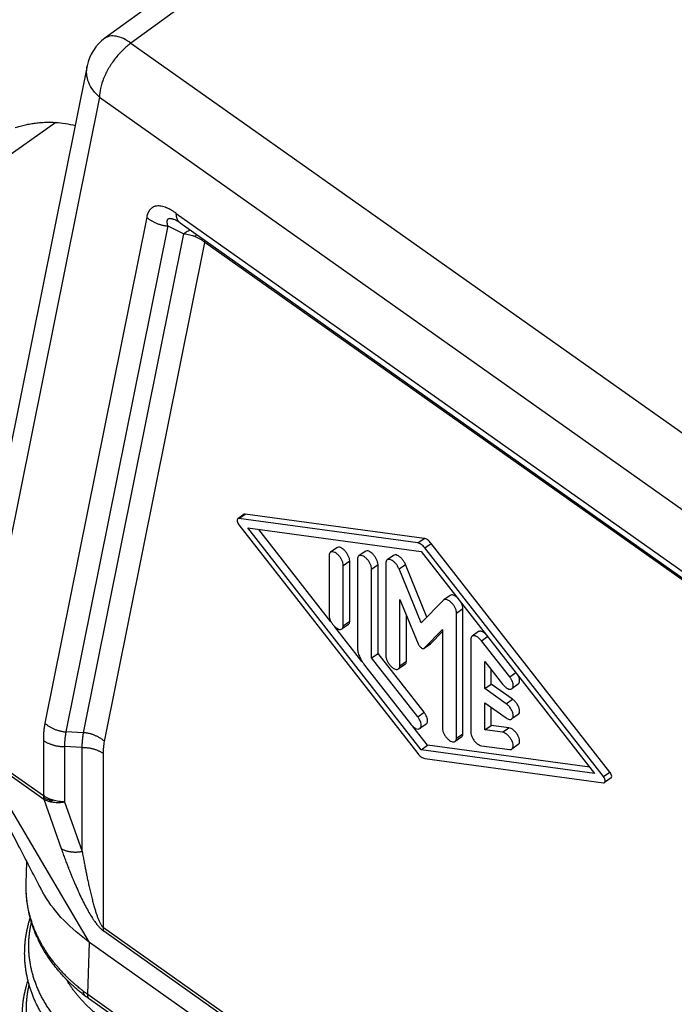
# Model space of a CAD drawing. Units: millimetres. Extents: x 45 to 342, y 351 to 561.
# Drawn here: x 274 to 285, y 501 to 517 of the extents above; entities that cross this region are included whole.
import ezdxf

# ---------------------------------------------------------------- set-up
doc = ezdxf.new("R2010")
doc.units = ezdxf.units.MM

# ---------------------------------------------------------------- blocks, each defined once
blk = doc.blocks.new('corpoleva10-24_1_1_1_1_1__7', base_point=(526.696, 965.388))
at = {"color": 7, "linetype": 'Continuous'}
blk.add_line((549.987, 1031.489), (532.36, 1019.026), dxfattribs=at)
for points, knots in [([(548.641, 1031.325), (548.694, 1031.34), (548.806, 1031.372), (548.975, 1031.411), (549.147, 1031.443), (549.317, 1031.469), (549.486, 1031.486), (549.651, 1031.496), (549.818, 1031.498), (549.928, 1031.492), (549.987, 1031.489)], [0, 0, 0, 0, 0.165883, 0.347468, 0.521256, 0.691051, 0.863458, 1.030442, 1.187308, 1.362565, 1.362565, 1.362565, 1.362565]), ([(549.987, 1031.489), (550.094, 1031.48), (550.312, 1031.46), (550.525, 1031.414), (550.632, 1031.39)], [0, 0, 0, 0, 0.3242976, 0.653475, 0.653475, 0.653475, 0.653475])]:
    blk.add_open_spline(points, degree=3, knots=knots, dxfattribs=at)
blk = doc.blocks.new('23508_D__8', base_point=(546.68, 960.893))
at = {"color": 7, "linetype": 'Continuous'}
for p, q in [((566.372, 1045.003), (551.62, 1034.289)), ((567.242, 1044.842), (552.492, 1034.129)), ((552.492, 1034.129), (590.597, 1007.185)), ((551.031, 1033.371), (546.7, 1011.879)), ((551.441, 1032.325), (547.13, 1010.931)), ((551.441, 1032.325), (589.546, 1005.381)), ((554.001, 1028.463), (586.985, 1005.139)), ((553.016, 1028.332), (549.628, 1011.498)), ((553.715, 1028.044), (550.327, 1011.209)), ((553.715, 1028.044), (554.254, 1027.784)), ((554.13, 1028.146), (587.115, 1004.822)), ((550.913, 1011.184), (554.254, 1027.784)), ((551.613, 1010.895), (554.954, 1027.496)), ((587.415, 1004.542), (554.954, 1027.496)), ((556.259, 1018.449), (556.047, 1018.299)), ((556.084, 1018.306), (556.296, 1018.456)), ((562.036, 1017.5), (556.084, 1018.306)), ((562.248, 1017.65), (556.296, 1018.456)), ((556.084, 1018.101), (562.036, 1010.492)), ((562.153, 1010.614), (556.38, 1017.995)), ((556.38, 1017.995), (562.153, 1017.213)), ((559.148, 1014.876), (556.749, 1017.945)), ((562.036, 1017.5), (562.248, 1017.65)), ((559.344, 1017.339), (559.132, 1017.189)), ((562.269, 1017.334), (562.482, 1017.484)), ((568.221, 1009.724), (562.269, 1017.334)), ((568.433, 1009.874), (562.482, 1017.484)), ((559.089, 1017.084), (559.089, 1015.075)), ((560.031, 1016.961), (560.031, 1014.006)), ((560.287, 1017.217), (560.075, 1017.067)), ((561.23, 1017.084), (561.017, 1016.934)), ((562.153, 1017.213), (567.925, 1009.831)), ((559.56, 1016.75), (559.772, 1016.9)), ((559.56, 1014.742), (559.56, 1016.75)), ((559.772, 1014.892), (559.772, 1016.9)), ((560.503, 1016.628), (560.715, 1016.778)), ((560.503, 1013.673), (560.503, 1016.628)), ((560.715, 1013.823), (560.715, 1016.778)), ((560.974, 1016.828), (560.974, 1013.742)), ((561.414, 1016.635), (561.626, 1016.785)), ((562.153, 1014.834), (561.414, 1016.635)), ((562.345, 1015.031), (561.626, 1016.785)), ((561.445, 1015.615), (562.05, 1014.14)), ((561.445, 1013.409), (561.445, 1015.615)), ((563.115, 1015.751), (562.903, 1015.601)), ((562.891, 1015.591), (562.153, 1014.834)), ((563.331, 1015.162), (563.543, 1015.312)), ((563.543, 1011.148), (563.543, 1015.312)), ((561.658, 1013.559), (561.658, 1015.098)), ((563.331, 1010.998), (563.331, 1015.162)), ((560.182, 1013.554), (559.278, 1014.71)), ((559.729, 1014.786), (559.517, 1014.636)), ((559.56, 1014.742), (559.772, 1014.892)), ((562.255, 1013.995), (562.86, 1014.615)), ((562.86, 1014.615), (562.86, 1011.331)), ((562.467, 1014.145), (562.86, 1014.548)), ((563.802, 1014.29), (563.802, 1011.203)), ((564.058, 1014.545), (563.846, 1014.395)), ((564.156, 1014.244), (564.361, 1014.389)), ((562.461, 1014.14), (562.249, 1013.99)), ((562.255, 1013.995), (562.467, 1014.145)), ((565.098, 1013.038), (564.156, 1014.244)), ((560.503, 1013.673), (560.715, 1013.823)), ((562.035, 1011.714), (560.503, 1013.673)), ((562.247, 1011.864), (560.715, 1013.823)), ((560.267, 1013.431), (561.799, 1011.473)), ((561.614, 1013.453), (561.402, 1013.303)), ((561.445, 1013.409), (561.658, 1013.559)), ((564.274, 1012.649), (564.274, 1013.55)), ((564.274, 1013.55), (564.863, 1012.797)), ((564.486, 1012.799), (564.486, 1013.279)), ((565.098, 1013.038), (565.304, 1013.183)), ((564.274, 1012.649), (564.486, 1012.799)), ((564.981, 1012.149), (564.274, 1012.649)), ((565.193, 1012.299), (564.486, 1012.799)), ((565.385, 1012.795), (565.173, 1012.645)), ((564.274, 1012.177), (564.981, 1011.678)), ((564.274, 1011.276), (564.274, 1012.177)), ((564.486, 1011.426), (564.486, 1012.027)), ((564.981, 1012.149), (565.193, 1012.299)), ((562.035, 1011.714), (562.247, 1011.864)), ((565.385, 1011.791), (565.173, 1011.641)), ((562.365, 1010.764), (561.871, 1011.395)), ((562.321, 1011.471), (562.109, 1011.321)), ((564.274, 1011.276), (564.486, 1011.426)), ((565.075, 1011.346), (564.486, 1011.426)), ((564.863, 1011.196), (565.075, 1011.346)), ((550.913, 1011.184), (550.327, 1011.209)), ((563.5, 1011.042), (563.288, 1010.892)), ((563.331, 1010.998), (563.543, 1011.148)), ((564.863, 1011.196), (564.274, 1011.276)), ((549.575, 1010.928), (549.575, 1009.09)), ((550.282, 1010.721), (550.282, 1008.883)), ((550.868, 1010.695), (550.282, 1010.721)), ((550.868, 1007.234), (550.868, 1010.695)), ((562.153, 1010.614), (562.365, 1010.764)), ((567.769, 1010.031), (562.365, 1010.764)), ((564.156, 1010.749), (565.098, 1010.621)), ((565.385, 1010.787), (565.173, 1010.637)), ((547.362, 1010.655), (549.575, 1009.09)), ((551.111, 1004.207), (547.373, 1010.539)), ((547.373, 1010.539), (549.586, 1008.975)), ((551.575, 1004.693), (551.575, 1010.488)), ((567.925, 1009.831), (562.153, 1010.614)), ((562.269, 1010.326), (568.221, 1009.52)), ((568.221, 1009.724), (568.433, 1009.874)), ((568.471, 1009.677), (568.259, 1009.527)), ((549.586, 1008.975), (550.171, 1007.325)), ((550.282, 1008.883), (550.868, 1007.234)), ((549.005, 1006.171), (549.03, 1006.887)), ((590.826, 976.938), (551.575, 1004.693)), ((590.837, 976.822), (551.586, 1004.577)), ((551.051, 1002.48), (551.111, 1004.207)), ((591.647, 975.543), (551.111, 1004.207)), ((551.051, 1002.48), (591.646, 973.775)), ((591.711, 973.611), (551.116, 1002.316))]:
    blk.add_line(p, q, dxfattribs=at)
blk.add_arc((552.502, 1033.075), 1.5, 125.992, 168.6062, dxfattribs=at)
for points, knots in [([(552.492, 1034.129), (552.409, 1034.182), (552.256, 1034.28), (552.016, 1034.36), (551.794, 1034.378), (551.675, 1034.317), (551.62, 1034.289)], [0, 0, 0, 0, 0.2935346, 0.544863, 0.7549805, 0.9378063, 0.9378063, 0.9378063, 0.9378063]), ([(552.492, 1034.129), (552.399, 1034.055), (552.206, 1033.901), (551.959, 1033.614), (551.743, 1033.297), (551.579, 1032.965), (551.466, 1032.64), (551.449, 1032.425), (551.441, 1032.325)], [0, 0, 0, 0, 0.357365, 0.739999, 1.12913, 1.505194, 1.850246, 2.150683, 2.150683, 2.150683, 2.150683]), ([(551.441, 1032.325), (551.366, 1032.4), (551.22, 1032.545), (551.076, 1032.812), (551, 1033.093), (551.021, 1033.279), (551.031, 1033.371)], [0, 0, 0, 0, 0.316368, 0.615219, 0.898979, 1.173926, 1.173926, 1.173926, 1.173926]), ([(554.001, 1028.463), (553.973, 1028.482), (553.919, 1028.519), (553.856, 1028.557), (553.815, 1028.581), (553.793, 1028.592), (553.773, 1028.603), (553.743, 1028.618), (553.709, 1028.634), (553.656, 1028.657), (553.588, 1028.682), (553.507, 1028.702), (553.425, 1028.713), (553.367, 1028.711), (553.329, 1028.705), (553.312, 1028.702), (553.295, 1028.698), (553.272, 1028.691), (553.245, 1028.68), (553.217, 1028.666), (553.19, 1028.648), (553.164, 1028.628), (553.141, 1028.605), (553.12, 1028.581), (553.101, 1028.555), (553.087, 1028.532), (553.077, 1028.512), (553.069, 1028.498), (553.062, 1028.482), (553.048, 1028.451), (553.031, 1028.401), (553.021, 1028.356), (553.016, 1028.332)], [0, 0, 0, 0, 0.099971, 0.196539, 0.220328, 0.244023, 0.268982, 0.291207, 0.341697, 0.383678, 0.465425, 0.557751, 0.632291, 0.712997, 0.730037, 0.748915, 0.765049, 0.783725, 0.820857, 0.850686, 0.879756, 0.915418, 0.948783, 0.979812, 1.009992, 1.044927, 1.058556, 1.078021, 1.094659, 1.111375, 1.179542, 1.251041, 1.251041, 1.251041, 1.251041]), ([(554.13, 1028.146), (554.125, 1028.15), (554.115, 1028.158), (554.1, 1028.171), (554.087, 1028.185), (554.074, 1028.2), (554.062, 1028.217), (554.052, 1028.234), (554.042, 1028.253), (554.033, 1028.273), (554.025, 1028.294), (554.019, 1028.316), (554.013, 1028.338), (554.008, 1028.362), (554.005, 1028.386), (554.002, 1028.411), (554.001, 1028.437), (554.001, 1028.454), (554.001, 1028.463)], [0, 0, 0, 0, 0.0192268, 0.0386077, 0.058214, 0.0781141, 0.0983723, 0.1190465, 0.1401871, 0.1618361, 0.1840262, 0.2067813, 0.2301158, 0.2540353, 0.278537, 0.3036106, 0.3292385, 0.355397, 0.355397, 0.355397, 0.355397]), ([(553.016, 1028.332), (553.027, 1028.323), (553.05, 1028.303), (553.086, 1028.275), (553.124, 1028.248), (553.164, 1028.223), (553.205, 1028.198), (553.247, 1028.176), (553.291, 1028.154), (553.336, 1028.135), (553.382, 1028.117), (553.429, 1028.101), (553.476, 1028.087), (553.524, 1028.074), (553.572, 1028.064), (553.62, 1028.055), (553.667, 1028.048), (553.699, 1028.045), (553.715, 1028.044)], [0, 0, 0, 0, 0.0448728, 0.0905685, 0.1370241, 0.1841676, 0.2319193, 0.280192, 0.3288925, 0.3779222, 0.4271785, 0.476556, 0.5259479, 0.5752475, 0.6243491, 0.67315, 0.7215506, 0.7694571, 0.7694571, 0.7694571, 0.7694571]), ([(554.011, 1028.219), (553.993, 1028.228), (553.958, 1028.244), (553.913, 1028.261), (553.878, 1028.273), (553.853, 1028.279), (553.831, 1028.284), (553.799, 1028.288), (553.762, 1028.288), (553.728, 1028.275), (553.712, 1028.262), (553.706, 1028.254), (553.7, 1028.245), (553.694, 1028.233), (553.689, 1028.214), (553.686, 1028.194), (553.686, 1028.175), (553.687, 1028.159), (553.69, 1028.14), (553.694, 1028.118), (553.702, 1028.085), (553.71, 1028.059), (553.715, 1028.044)], [0, 0, 0, 0, 0.0581811, 0.1173647, 0.1447018, 0.168509, 0.1942629, 0.2134049, 0.263948, 0.3055293, 0.3168287, 0.3261408, 0.3364925, 0.3470389, 0.3679012, 0.3932956, 0.4071046, 0.425993, 0.4423442, 0.4622575, 0.4947483, 0.5434801, 0.5434801, 0.5434801, 0.5434801]), ([(554.13, 1028.146), (554.123, 1028.151), (554.111, 1028.16), (554.093, 1028.172), (554.075, 1028.183), (554.058, 1028.194), (554.043, 1028.203), (554.031, 1028.209), (554.021, 1028.214), (554.015, 1028.218), (554.011, 1028.219)], [0, 0, 0, 0, 0.0254835, 0.0450216, 0.0657434, 0.0881511, 0.1054729, 0.1186263, 0.1283616, 0.140103, 0.140103, 0.140103, 0.140103]), ([(554.13, 1028.146), (554.13, 1028.146), (554.13, 1028.146), (554.13, 1028.146), (554.13, 1028.146), (554.13, 1028.146), (554.13, 1028.146), (554.13, 1028.146), (554.13, 1028.146), (554.13, 1028.146), (554.13, 1028.146)], [0, 0, 0, 0, 0.0000097464, 0.00001949281, 0.00002923925, 0.00003898571, 0.00004873219, 0.00005847869, 0.00006822521, 0.00007797176, 0.00007797176, 0.00007797176, 0.00007797176]), ([(554.472, 1027.905), (554.458, 1027.9), (554.433, 1027.892), (554.386, 1027.871), (554.325, 1027.838), (554.28, 1027.804), (554.254, 1027.784)], [0, 0, 0, 0, 0.042064, 0.0805085, 0.1528941, 0.2501236, 0.2501236, 0.2501236, 0.2501236]), ([(554.254, 1027.784), (554.286, 1027.781), (554.352, 1027.774), (554.448, 1027.754), (554.542, 1027.728), (554.603, 1027.705), (554.633, 1027.693)], [0, 0, 0, 0, 0.0979515, 0.1960829, 0.2940403, 0.3914618, 0.3914618, 0.3914618, 0.3914618]), ([(554.674, 1027.761), (554.669, 1027.752), (554.655, 1027.729), (554.641, 1027.706), (554.633, 1027.693)], [0, 0, 0, 0, 0.03357801, 0.07966252, 0.07966252, 0.07966252, 0.07966252]), ([(554.633, 1027.693), (554.663, 1027.68), (554.721, 1027.655), (554.804, 1027.607), (554.882, 1027.555), (554.93, 1027.516), (554.954, 1027.496)], [0, 0, 0, 0, 0.0965387, 0.191874, 0.2857177, 0.3778408, 0.3778408, 0.3778408, 0.3778408]), ([(554.954, 1027.496), (554.953, 1027.508), (554.953, 1027.532), (554.951, 1027.556), (554.95, 1027.567)], [0, 0, 0, 0, 0.03746906, 0.07099436, 0.07099436, 0.07099436, 0.07099436]), ([(556.047, 1018.299), (556.039, 1018.289), (556.021, 1018.265), (556.027, 1018.213), (556.046, 1018.157), (556.071, 1018.12), (556.084, 1018.101)], [0, 0, 0, 0, 0.0366621, 0.0858039, 0.1478911, 0.2165926, 0.2165926, 0.2165926, 0.2165926]), ([(556.084, 1018.306), (556.077, 1018.307), (556.064, 1018.308), (556.052, 1018.302), (556.047, 1018.299)], [0, 0, 0, 0, 0.02077143, 0.03924189, 0.03924189, 0.03924189, 0.03924189]), ([(556.296, 1018.456), (556.289, 1018.457), (556.276, 1018.458), (556.264, 1018.452), (556.259, 1018.449)], [0, 0, 0, 0, 0.02077143, 0.03924189, 0.03924189, 0.03924189, 0.03924189]), ([(562.482, 1017.484), (562.463, 1017.506), (562.428, 1017.548), (562.368, 1017.598), (562.309, 1017.635), (562.267, 1017.645), (562.248, 1017.65)], [0, 0, 0, 0, 0.0846534, 0.1635822, 0.2334242, 0.2923064, 0.2923064, 0.2923064, 0.2923064]), ([(559.772, 1016.9), (559.77, 1016.928), (559.764, 1016.987), (559.728, 1017.075), (559.676, 1017.163), (559.612, 1017.241), (559.54, 1017.304), (559.469, 1017.344), (559.399, 1017.363), (559.361, 1017.347), (559.344, 1017.339)], [0, 0, 0, 0, 0.0822572, 0.17826, 0.28199, 0.3859177, 0.4824779, 0.5655348, 0.6323196, 0.6866318, 0.6866318, 0.6866318, 0.6866318]), ([(560.715, 1016.778), (560.712, 1016.805), (560.706, 1016.865), (560.67, 1016.953), (560.619, 1017.04), (560.554, 1017.119), (560.483, 1017.182), (560.411, 1017.221), (560.342, 1017.24), (560.304, 1017.224), (560.287, 1017.217)], [0, 0, 0, 0, 0.0822572, 0.17826, 0.28199, 0.3859177, 0.4824779, 0.5655348, 0.6323196, 0.6866318, 0.6866318, 0.6866318, 0.6866318]), ([(562.269, 1017.334), (562.251, 1017.356), (562.216, 1017.398), (562.156, 1017.448), (562.097, 1017.485), (562.055, 1017.495), (562.036, 1017.5)], [0, 0, 0, 0, 0.0846534, 0.1635822, 0.2334242, 0.2923064, 0.2923064, 0.2923064, 0.2923064]), ([(559.132, 1017.189), (559.119, 1017.176), (559.092, 1017.147), (559.09, 1017.106), (559.089, 1017.084)], [0, 0, 0, 0, 0.052852, 0.1173683, 0.1173683, 0.1173683, 0.1173683]), ([(559.56, 1016.75), (559.557, 1016.778), (559.552, 1016.837), (559.516, 1016.925), (559.464, 1017.013), (559.399, 1017.091), (559.328, 1017.154), (559.256, 1017.194), (559.187, 1017.213), (559.149, 1017.197), (559.132, 1017.189)], [0, 0, 0, 0, 0.0822572, 0.17826, 0.28199, 0.3859177, 0.4824779, 0.5655348, 0.6323196, 0.6866318, 0.6866318, 0.6866318, 0.6866318]), ([(560.075, 1017.067), (560.062, 1017.053), (560.035, 1017.024), (560.033, 1016.983), (560.031, 1016.961)], [0, 0, 0, 0, 0.052852, 0.1173683, 0.1173683, 0.1173683, 0.1173683]), ([(560.503, 1016.628), (560.5, 1016.655), (560.494, 1016.715), (560.458, 1016.803), (560.407, 1016.89), (560.342, 1016.969), (560.271, 1017.032), (560.199, 1017.071), (560.13, 1017.09), (560.092, 1017.074), (560.075, 1017.067)], [0, 0, 0, 0, 0.0822572, 0.17826, 0.28199, 0.3859177, 0.4824779, 0.5655348, 0.6323196, 0.6866318, 0.6866318, 0.6866318, 0.6866318]), ([(561.017, 1016.934), (561.005, 1016.921), (560.977, 1016.891), (560.975, 1016.851), (560.974, 1016.828)], [0, 0, 0, 0, 0.052852, 0.1173683, 0.1173683, 0.1173683, 0.1173683]), ([(561.414, 1016.635), (561.398, 1016.668), (561.367, 1016.733), (561.301, 1016.819), (561.226, 1016.889), (561.151, 1016.935), (561.077, 1016.958), (561.036, 1016.941), (561.017, 1016.934)], [0, 0, 0, 0, 0.1078417, 0.2183687, 0.3225215, 0.4125886, 0.4845832, 0.5421909, 0.5421909, 0.5421909, 0.5421909]), ([(561.626, 1016.785), (561.611, 1016.818), (561.579, 1016.883), (561.513, 1016.969), (561.438, 1017.039), (561.363, 1017.085), (561.289, 1017.108), (561.248, 1017.091), (561.23, 1017.084)], [0, 0, 0, 0, 0.1078417, 0.2183687, 0.3225215, 0.4125886, 0.4845832, 0.5421909, 0.5421909, 0.5421909, 0.5421909]), ([(562.903, 1015.601), (562.901, 1015.599), (562.897, 1015.596), (562.893, 1015.592), (562.891, 1015.591)], [0, 0, 0, 0, 0.00766136, 0.01537092, 0.01537092, 0.01537092, 0.01537092]), ([(563.331, 1015.162), (563.328, 1015.189), (563.322, 1015.249), (563.286, 1015.337), (563.235, 1015.424), (563.17, 1015.503), (563.099, 1015.566), (563.027, 1015.605), (562.958, 1015.624), (562.92, 1015.608), (562.903, 1015.601)], [0, 0, 0, 0, 0.0822572, 0.17826, 0.28199, 0.3859177, 0.4824779, 0.5655348, 0.6323196, 0.6866318, 0.6866318, 0.6866318, 0.6866318]), ([(563.353, 1015.677), (563.331, 1015.695), (563.291, 1015.729), (563.226, 1015.76), (563.164, 1015.773), (563.13, 1015.757), (563.115, 1015.751)], [0, 0, 0, 0, 0.0847653, 0.1573106, 0.2163486, 0.2656038, 0.2656038, 0.2656038, 0.2656038]), ([(563.543, 1015.312), (563.54, 1015.344), (563.532, 1015.414), (563.5, 1015.477), (563.483, 1015.511)], [0, 0, 0, 0, 0.0961114, 0.2094183, 0.2094183, 0.2094183, 0.2094183]), ([(559.089, 1015.075), (559.091, 1015.048), (559.097, 1014.988), (559.133, 1014.9), (559.185, 1014.813), (559.249, 1014.734), (559.321, 1014.671), (559.392, 1014.631), (559.462, 1014.613), (559.5, 1014.629), (559.517, 1014.636)], [0, 0, 0, 0, 0.0822572, 0.17826, 0.28199, 0.3859177, 0.4824779, 0.5655348, 0.6323196, 0.6866318, 0.6866318, 0.6866318, 0.6866318]), ([(559.517, 1014.636), (559.529, 1014.65), (559.557, 1014.679), (559.559, 1014.72), (559.56, 1014.742)], [0, 0, 0, 0, 0.052852, 0.1173683, 0.1173683, 0.1173683, 0.1173683]), ([(559.729, 1014.786), (559.741, 1014.8), (559.769, 1014.829), (559.771, 1014.87), (559.772, 1014.892)], [0, 0, 0, 0, 0.052852, 0.1173683, 0.1173683, 0.1173683, 0.1173683]), ([(563.846, 1014.395), (563.833, 1014.382), (563.805, 1014.353), (563.803, 1014.312), (563.802, 1014.29)], [0, 0, 0, 0, 0.052852, 0.1173683, 0.1173683, 0.1173683, 0.1173683]), ([(564.156, 1014.244), (564.13, 1014.274), (564.081, 1014.331), (563.997, 1014.388), (563.913, 1014.421), (563.866, 1014.403), (563.846, 1014.395)], [0, 0, 0, 0, 0.1190176, 0.2235209, 0.3064164, 0.3706965, 0.3706965, 0.3706965, 0.3706965]), ([(564.296, 1014.472), (564.274, 1014.49), (564.234, 1014.524), (564.168, 1014.555), (564.107, 1014.567), (564.073, 1014.552), (564.058, 1014.545)], [0, 0, 0, 0, 0.0847653, 0.1573106, 0.2163486, 0.2656038, 0.2656038, 0.2656038, 0.2656038]), ([(560.031, 1014.006), (560.035, 1013.962), (560.043, 1013.865), (560.094, 1013.72), (560.166, 1013.571), (560.233, 1013.479), (560.267, 1013.431)], [0, 0, 0, 0, 0.1343612, 0.2887542, 0.4570038, 0.6309763, 0.6309763, 0.6309763, 0.6309763]), ([(562.05, 1014.14), (562.058, 1014.123), (562.074, 1014.091), (562.107, 1014.048), (562.144, 1014.013), (562.182, 1013.99), (562.219, 1013.978), (562.24, 1013.987), (562.249, 1013.99)], [0, 0, 0, 0, 0.0539208, 0.1091843, 0.1612608, 0.2062943, 0.2422916, 0.2710954, 0.2710954, 0.2710954, 0.2710954]), ([(562.249, 1013.99), (562.25, 1013.991), (562.252, 1013.993), (562.254, 1013.994), (562.255, 1013.995)], [0, 0, 0, 0, 0.00383068, 0.007685457, 0.007685457, 0.007685457, 0.007685457]), ([(562.461, 1014.14), (562.462, 1014.141), (562.464, 1014.143), (562.466, 1014.144), (562.467, 1014.145)], [0, 0, 0, 0, 0.00383068, 0.007685457, 0.007685457, 0.007685457, 0.007685457]), ([(560.974, 1013.742), (560.977, 1013.715), (560.983, 1013.655), (561.019, 1013.567), (561.07, 1013.48), (561.135, 1013.401), (561.206, 1013.338), (561.278, 1013.298), (561.347, 1013.28), (561.385, 1013.296), (561.402, 1013.303)], [0, 0, 0, 0, 0.0822572, 0.17826, 0.28199, 0.3859177, 0.4824779, 0.5655348, 0.6323196, 0.6866318, 0.6866318, 0.6866318, 0.6866318]), ([(561.402, 1013.303), (561.415, 1013.316), (561.442, 1013.346), (561.444, 1013.386), (561.445, 1013.409)], [0, 0, 0, 0, 0.052852, 0.1173683, 0.1173683, 0.1173683, 0.1173683]), ([(561.614, 1013.453), (561.627, 1013.466), (561.655, 1013.496), (561.657, 1013.536), (561.658, 1013.559)], [0, 0, 0, 0, 0.052852, 0.1173683, 0.1173683, 0.1173683, 0.1173683]), ([(565.173, 1012.645), (565.184, 1012.657), (565.209, 1012.682), (565.219, 1012.741), (565.213, 1012.809), (565.189, 1012.886), (565.151, 1012.964), (565.116, 1013.013), (565.098, 1013.038)], [0, 0, 0, 0, 0.0473416, 0.1035307, 0.1721957, 0.252493, 0.3410179, 0.4330277, 0.4330277, 0.4330277, 0.4330277]), ([(565.385, 1012.795), (565.398, 1012.81), (565.428, 1012.843), (565.431, 1012.922), (565.413, 1013.009), (565.384, 1013.068), (565.369, 1013.1)], [0, 0, 0, 0, 0.0580099, 0.1306484, 0.2215777, 0.3266482, 0.3266482, 0.3266482, 0.3266482]), ([(564.863, 1012.797), (564.889, 1012.766), (564.938, 1012.709), (565.022, 1012.652), (565.105, 1012.62), (565.152, 1012.638), (565.173, 1012.645)], [0, 0, 0, 0, 0.1190176, 0.2235209, 0.3064164, 0.3706965, 0.3706965, 0.3706965, 0.3706965]), ([(565.173, 1011.641), (565.187, 1011.658), (565.219, 1011.695), (565.217, 1011.783), (565.192, 1011.879), (565.14, 1011.981), (565.07, 1012.075), (565.01, 1012.125), (564.981, 1012.149)], [0, 0, 0, 0, 0.0632923, 0.1445463, 0.2468992, 0.3637725, 0.4843343, 0.5968443, 0.5968443, 0.5968443, 0.5968443]), ([(565.385, 1011.791), (565.399, 1011.808), (565.431, 1011.845), (565.43, 1011.933), (565.404, 1012.029), (565.352, 1012.131), (565.282, 1012.225), (565.222, 1012.275), (565.193, 1012.299)], [0, 0, 0, 0, 0.0632923, 0.1445463, 0.2468992, 0.3637725, 0.4843343, 0.5968443, 0.5968443, 0.5968443, 0.5968443]), ([(562.109, 1011.321), (562.121, 1011.333), (562.145, 1011.358), (562.155, 1011.417), (562.149, 1011.485), (562.125, 1011.562), (562.088, 1011.64), (562.053, 1011.689), (562.035, 1011.714)], [0, 0, 0, 0, 0.0473416, 0.1035307, 0.1721957, 0.252493, 0.3410179, 0.4330277, 0.4330277, 0.4330277, 0.4330277]), ([(562.321, 1011.471), (562.333, 1011.483), (562.357, 1011.508), (562.367, 1011.567), (562.361, 1011.635), (562.337, 1011.712), (562.3, 1011.79), (562.265, 1011.839), (562.247, 1011.864)], [0, 0, 0, 0, 0.0473416, 0.1035307, 0.1721957, 0.252493, 0.3410179, 0.4330277, 0.4330277, 0.4330277, 0.4330277]), ([(564.981, 1011.678), (564.999, 1011.666), (565.033, 1011.644), (565.085, 1011.626), (565.134, 1011.622), (565.161, 1011.635), (565.173, 1011.641)], [0, 0, 0, 0, 0.0646525, 0.1200751, 0.1665302, 0.2070731, 0.2070731, 0.2070731, 0.2070731]), ([(549.628, 1011.498), (549.62, 1011.456), (549.603, 1011.365), (549.587, 1011.222), (549.576, 1011.074), (549.575, 1010.975), (549.575, 1010.928)], [0, 0, 0, 0, 0.1278092, 0.277386, 0.4321688, 0.5732553, 0.5732553, 0.5732553, 0.5732553]), ([(549.628, 1011.498), (549.639, 1011.488), (549.662, 1011.468), (549.698, 1011.441), (549.736, 1011.414), (549.776, 1011.388), (549.817, 1011.364), (549.859, 1011.341), (549.903, 1011.32), (549.948, 1011.3), (549.994, 1011.282), (550.041, 1011.266), (550.088, 1011.252), (550.136, 1011.24), (550.184, 1011.229), (550.232, 1011.221), (550.279, 1011.214), (550.311, 1011.211), (550.327, 1011.209)], [0, 0, 0, 0, 0.0448728, 0.0905685, 0.1370241, 0.1841676, 0.2319193, 0.280192, 0.3288925, 0.3779222, 0.4271785, 0.476556, 0.5259479, 0.5752475, 0.6243491, 0.67315, 0.7215506, 0.7694571, 0.7694571, 0.7694571, 0.7694571]), ([(561.799, 1011.473), (561.825, 1011.442), (561.874, 1011.386), (561.958, 1011.328), (562.041, 1011.296), (562.089, 1011.314), (562.109, 1011.321)], [0, 0, 0, 0, 0.1190176, 0.2235209, 0.3064164, 0.3706965, 0.3706965, 0.3706965, 0.3706965]), ([(565.385, 1010.787), (565.399, 1010.802), (565.429, 1010.835), (565.431, 1010.915), (565.412, 1011.003), (565.369, 1011.098), (565.307, 1011.189), (565.234, 1011.265), (565.157, 1011.324), (565.101, 1011.339), (565.075, 1011.346)], [0, 0, 0, 0, 0.0585186, 0.1319743, 0.2239962, 0.3302243, 0.4424805, 0.5512807, 0.6478717, 0.7265223, 0.7265223, 0.7265223, 0.7265223]), ([(549.487, 1006.005), (549.239, 1006.484), (548.793, 1007.346), (548.075, 1008.731), (547.43, 1009.975), (546.982, 1010.838), (546.806, 1011.176)], [0, 0, 0, 0, 1.62083, 2.909218, 4.680492, 5.825148, 5.825148, 5.825148, 5.825148]), ([(550.327, 1011.209), (550.32, 1011.173), (550.305, 1011.095), (550.29, 1010.973), (550.282, 1010.846), (550.282, 1010.762), (550.282, 1010.721)], [0, 0, 0, 0, 0.1115588, 0.2379973, 0.3687099, 0.4916401, 0.4916401, 0.4916401, 0.4916401]), ([(550.868, 1010.695), (550.869, 1010.736), (550.871, 1010.82), (550.88, 1010.947), (550.894, 1011.07), (550.907, 1011.148), (550.913, 1011.184)], [0, 0, 0, 0, 0.1215545, 0.2535849, 0.3811661, 0.4911694, 0.4911694, 0.4911694, 0.4911694]), ([(551.613, 1010.895), (551.601, 1010.905), (551.578, 1010.925), (551.542, 1010.953), (551.504, 1010.98), (551.465, 1011.005), (551.424, 1011.029), (551.381, 1011.052), (551.337, 1011.073), (551.292, 1011.093), (551.247, 1011.111), (551.2, 1011.127), (551.153, 1011.141), (551.105, 1011.154), (551.057, 1011.164), (551.009, 1011.173), (550.961, 1011.179), (550.929, 1011.182), (550.913, 1011.184)], [0, 0, 0, 0, 0.0448728, 0.0905685, 0.1370241, 0.1841676, 0.2319193, 0.280192, 0.3288925, 0.3779222, 0.4271785, 0.476556, 0.5259479, 0.5752475, 0.6243491, 0.67315, 0.7215506, 0.7694571, 0.7694571, 0.7694571, 0.7694571]), ([(562.86, 1011.331), (562.862, 1011.304), (562.868, 1011.244), (562.904, 1011.156), (562.955, 1011.069), (563.02, 1010.99), (563.092, 1010.927), (563.163, 1010.887), (563.233, 1010.869), (563.271, 1010.885), (563.288, 1010.892)], [0, 0, 0, 0, 0.0822572, 0.17826, 0.28199, 0.3859177, 0.4824779, 0.5655348, 0.6323196, 0.6866318, 0.6866318, 0.6866318, 0.6866318]), ([(563.5, 1011.042), (563.512, 1011.056), (563.54, 1011.085), (563.542, 1011.125), (563.543, 1011.148)], [0, 0, 0, 0, 0.052852, 0.1173683, 0.1173683, 0.1173683, 0.1173683]), ([(563.802, 1011.203), (563.806, 1011.173), (563.813, 1011.106), (563.856, 1011.009), (563.917, 1010.914), (563.992, 1010.835), (564.071, 1010.773), (564.129, 1010.757), (564.156, 1010.749)], [0, 0, 0, 0, 0.0917493, 0.1996164, 0.3150555, 0.4277477, 0.5279894, 0.6093105, 0.6093105, 0.6093105, 0.6093105]), ([(565.173, 1010.637), (565.186, 1010.652), (565.216, 1010.685), (565.219, 1010.765), (565.2, 1010.853), (565.156, 1010.948), (565.095, 1011.039), (565.022, 1011.115), (564.945, 1011.174), (564.888, 1011.189), (564.863, 1011.196)], [0, 0, 0, 0, 0.0585186, 0.1319743, 0.2239962, 0.3302243, 0.4424805, 0.5512807, 0.6478717, 0.7265223, 0.7265223, 0.7265223, 0.7265223]), ([(549.575, 1010.928), (549.586, 1010.92), (549.61, 1010.904), (549.646, 1010.882), (549.685, 1010.86), (549.725, 1010.84), (549.766, 1010.822), (549.809, 1010.804), (549.854, 1010.789), (549.899, 1010.774), (549.946, 1010.762), (549.993, 1010.751), (550.04, 1010.742), (550.089, 1010.734), (550.137, 1010.728), (550.185, 1010.724), (550.234, 1010.721), (550.266, 1010.721), (550.282, 1010.721)], [0, 0, 0, 0, 0.0419446, 0.0849039, 0.1288277, 0.1736546, 0.2193127, 0.26572, 0.3127857, 0.3604107, 0.4084894, 0.4569109, 0.5055604, 0.5543209, 0.6030746, 0.6517049, 0.7000969, 0.7481402, 0.7481402, 0.7481402, 0.7481402]), ([(550.868, 1010.695), (550.884, 1010.695), (550.916, 1010.695), (550.964, 1010.692), (551.013, 1010.688), (551.061, 1010.682), (551.109, 1010.675), (551.157, 1010.665), (551.204, 1010.654), (551.25, 1010.642), (551.296, 1010.628), (551.34, 1010.612), (551.383, 1010.595), (551.425, 1010.576), (551.465, 1010.556), (551.503, 1010.534), (551.54, 1010.512), (551.563, 1010.496), (551.575, 1010.488)], [0, 0, 0, 0, 0.0480433, 0.0964354, 0.1450656, 0.1938193, 0.2425798, 0.2912293, 0.3396508, 0.3877296, 0.4353546, 0.4824202, 0.5288275, 0.5744857, 0.6193125, 0.6632364, 0.7061956, 0.7481402, 0.7481402, 0.7481402, 0.7481402]), ([(551.575, 1010.488), (551.575, 1010.523), (551.576, 1010.593), (551.583, 1010.698), (551.595, 1010.8), (551.607, 1010.865), (551.613, 1010.895)], [0, 0, 0, 0, 0.1030326, 0.211344, 0.3160919, 0.4095175, 0.4095175, 0.4095175, 0.4095175]), ([(563.288, 1010.892), (563.3, 1010.906), (563.328, 1010.935), (563.33, 1010.975), (563.331, 1010.998)], [0, 0, 0, 0, 0.052852, 0.1173683, 0.1173683, 0.1173683, 0.1173683]), ([(562.036, 1010.492), (562.054, 1010.47), (562.089, 1010.428), (562.149, 1010.378), (562.208, 1010.341), (562.25, 1010.331), (562.269, 1010.326)], [0, 0, 0, 0, 0.0846532, 0.1635818, 0.2334234, 0.2923052, 0.2923052, 0.2923052, 0.2923052]), ([(565.098, 1010.621), (565.112, 1010.62), (565.139, 1010.619), (565.162, 1010.631), (565.173, 1010.637)], [0, 0, 0, 0, 0.04103083, 0.0775814, 0.0775814, 0.0775814, 0.0775814]), ([(568.259, 1009.527), (568.266, 1009.537), (568.284, 1009.561), (568.278, 1009.613), (568.259, 1009.669), (568.234, 1009.705), (568.221, 1009.724)], [0, 0, 0, 0, 0.0366212, 0.0857081, 0.1477259, 0.2163507, 0.2163507, 0.2163507, 0.2163507]), ([(568.471, 1009.677), (568.478, 1009.687), (568.497, 1009.711), (568.49, 1009.763), (568.471, 1009.819), (568.446, 1009.855), (568.433, 1009.874)], [0, 0, 0, 0, 0.0366212, 0.0857081, 0.1477259, 0.2163507, 0.2163507, 0.2163507, 0.2163507]), ([(568.221, 1009.52), (568.228, 1009.519), (568.241, 1009.518), (568.253, 1009.524), (568.259, 1009.527)], [0, 0, 0, 0, 0.02074783, 0.03919737, 0.03919737, 0.03919737, 0.03919737]), ([(549.575, 1009.09), (549.575, 1009.085), (549.575, 1009.075), (549.575, 1009.06), (549.576, 1009.045), (549.577, 1009.035), (549.577, 1009.03)], [0, 0, 0, 0, 0.01540899, 0.03057711, 0.04550515, 0.06019396, 0.06019396, 0.06019396, 0.06019396]), ([(549.899, 1008.937), (549.867, 1008.947), (549.808, 1008.966), (549.722, 1009.003), (549.645, 1009.043), (549.597, 1009.076), (549.575, 1009.09)], [0, 0, 0, 0, 0.1015016, 0.1849636, 0.2815139, 0.3603323, 0.3603323, 0.3603323, 0.3603323]), ([(549.577, 1009.03), (549.578, 1009.026), (549.579, 1009.016), (549.581, 1009.002), (549.583, 1008.988), (549.585, 1008.979), (549.586, 1008.975)], [0, 0, 0, 0, 0.01445191, 0.02866866, 0.04265358, 0.0564101, 0.0564101, 0.0564101, 0.0564101]), ([(549.785, 1008.935), (549.749, 1008.947), (549.676, 1008.972), (549.61, 1009.011), (549.577, 1009.03)], [0, 0, 0, 0, 0.114657, 0.2289726, 0.2289726, 0.2289726, 0.2289726]), ([(549.586, 1008.975), (549.607, 1008.963), (549.655, 1008.938), (549.732, 1008.909), (549.817, 1008.886), (549.875, 1008.877), (549.904, 1008.872)], [0, 0, 0, 0, 0.0723061, 0.1619357, 0.2475935, 0.3362764, 0.3362764, 0.3362764, 0.3362764]), ([(549.785, 1008.935), (549.797, 1008.934), (549.821, 1008.933), (549.859, 1008.934), (549.885, 1008.936), (549.899, 1008.937)], [0, 0, 0, 0, 0.0372014, 0.0721167, 0.11434, 0.11434, 0.11434, 0.11434]), ([(549.785, 1008.935), (549.804, 1008.924), (549.842, 1008.901), (549.883, 1008.882), (549.904, 1008.872)], [0, 0, 0, 0, 0.0655398, 0.1343868, 0.1343868, 0.1343868, 0.1343868]), ([(550.282, 1008.883), (550.246, 1008.884), (550.181, 1008.886), (550.084, 1008.896), (549.992, 1008.912), (549.93, 1008.929), (549.899, 1008.937)], [0, 0, 0, 0, 0.1064908, 0.1956811, 0.2923564, 0.3876674, 0.3876674, 0.3876674, 0.3876674]), ([(549.904, 1008.872), (549.937, 1008.869), (549.998, 1008.862), (550.095, 1008.862), (550.189, 1008.869), (550.252, 1008.879), (550.282, 1008.883)], [0, 0, 0, 0, 0.0996249, 0.1855099, 0.2901732, 0.3795344, 0.3795344, 0.3795344, 0.3795344]), ([(550.171, 1007.325), (550.193, 1007.265), (550.234, 1007.149), (550.295, 1006.983), (550.352, 1006.832), (550.402, 1006.704), (550.447, 1006.589), (550.49, 1006.481), (550.534, 1006.374), (550.579, 1006.265), (550.626, 1006.155), (550.697, 1005.992), (550.789, 1005.788), (550.901, 1005.558), (551.01, 1005.349), (551.12, 1005.155), (551.207, 1005.016), (551.271, 1004.922), (551.302, 1004.879), (551.329, 1004.843), (551.349, 1004.817), (551.369, 1004.791), (551.395, 1004.76), (551.424, 1004.727), (551.458, 1004.689), (551.493, 1004.654), (551.523, 1004.627), (551.544, 1004.609), (551.557, 1004.599), (551.571, 1004.588), (551.58, 1004.581), (551.586, 1004.577)], [0, 0, 0, 0, 0.19155, 0.368053, 0.529618, 0.676349, 0.781436, 0.898607, 1.02582, 1.129088, 1.250238, 1.385608, 1.663727, 1.920106, 2.154667, 2.370025, 2.58882, 2.645547, 2.713346, 2.748051, 2.778569, 2.811947, 2.846272, 2.899548, 2.943878, 3.000652, 3.046764, 3.066079, 3.082567, 3.096594, 3.117497, 3.117497, 3.117497, 3.117497]), ([(550.171, 1007.325), (550.183, 1007.319), (550.205, 1007.306), (550.241, 1007.289), (550.279, 1007.274), (550.318, 1007.26), (550.359, 1007.248), (550.401, 1007.237), (550.445, 1007.229), (550.49, 1007.222), (550.536, 1007.217), (550.582, 1007.214), (550.629, 1007.213), (550.677, 1007.213), (550.725, 1007.216), (550.772, 1007.22), (550.82, 1007.226), (550.852, 1007.231), (550.868, 1007.234)], [0, 0, 0, 0, 0.0384688, 0.0780171, 0.118633, 0.160291, 0.2029526, 0.2465658, 0.2910664, 0.3363777, 0.3824126, 0.4290742, 0.4762578, 0.5238521, 0.571741, 0.6198059, 0.6679266, 0.7159839, 0.7159839, 0.7159839, 0.7159839]), ([(550.868, 1007.234), (550.878, 1007.174), (550.899, 1007.059), (550.929, 1006.895), (550.958, 1006.745), (550.986, 1006.601), (551.015, 1006.455), (551.048, 1006.299), (551.083, 1006.135), (551.121, 1005.964), (551.162, 1005.79), (551.205, 1005.622), (551.246, 1005.466), (551.286, 1005.328), (551.323, 1005.206), (551.36, 1005.096), (551.397, 1004.997), (551.434, 1004.907), (551.466, 1004.841), (551.494, 1004.79), (551.515, 1004.758), (551.535, 1004.731), (551.551, 1004.713), (551.565, 1004.7), (551.572, 1004.695), (551.575, 1004.693)], [0, 0, 0, 0, 0.182065, 0.349226, 0.501775, 0.640004, 0.788304, 0.948462, 1.117253, 1.291458, 1.477, 1.650815, 1.812512, 1.961713, 2.079834, 2.196961, 2.309501, 2.396209, 2.487933, 2.529329, 2.573143, 2.601425, 2.630395, 2.646039, 2.656398, 2.656398, 2.656398, 2.656398]), ([(550.9, 1002.588), (550.896, 1002.592), (550.887, 1002.598), (550.876, 1002.607), (550.868, 1002.614), (550.861, 1002.619), (550.854, 1002.624), (550.84, 1002.635), (550.818, 1002.653), (550.78, 1002.683), (550.733, 1002.722), (550.669, 1002.776), (550.6, 1002.835), (550.529, 1002.899), (550.452, 1002.97), (550.367, 1003.051), (550.271, 1003.148), (550.172, 1003.253), (550.078, 1003.358), (549.99, 1003.462), (549.907, 1003.565), (549.822, 1003.676), (549.744, 1003.786), (549.67, 1003.896), (549.602, 1004.004), (549.532, 1004.121), (549.465, 1004.244), (549.402, 1004.367), (549.345, 1004.487), (549.296, 1004.601), (549.25, 1004.718), (549.207, 1004.836), (549.167, 1004.959), (549.133, 1005.077), (549.097, 1005.218), (549.062, 1005.385), (549.031, 1005.581), (549.012, 1005.777), (549.002, 1005.974), (549.004, 1006.105), (549.005, 1006.171)], [0, 0, 0, 0, 0.016048, 0.032473, 0.040884, 0.049663, 0.056426, 0.067994, 0.103132, 0.141261, 0.214233, 0.286914, 0.390666, 0.486699, 0.574731, 0.702878, 0.839654, 0.984403, 1.136508, 1.261054, 1.393609, 1.53359, 1.680457, 1.800096, 1.928303, 2.064464, 2.208015, 2.348682, 2.481218, 2.605509, 2.721399, 2.856103, 2.984723, 3.107248, 3.22363, 3.42252, 3.620351, 3.817464, 4.014206, 4.210927, 4.210927, 4.210927, 4.210927]), ([(550.97, 1002.42), (550.957, 1002.43), (550.937, 1002.445), (550.908, 1002.468), (550.881, 1002.489), (550.842, 1002.521), (550.792, 1002.561), (550.713, 1002.627), (550.619, 1002.709), (550.502, 1002.817), (550.379, 1002.936), (550.244, 1003.076), (550.071, 1003.269), (549.871, 1003.517), (549.663, 1003.822), (549.508, 1004.089), (549.398, 1004.309), (549.324, 1004.475), (549.247, 1004.669), (549.172, 1004.889), (549.103, 1005.148), (549.053, 1005.4), (549.02, 1005.654), (549.002, 1005.908), (549.004, 1006.081), (549.005, 1006.171)], [0, 0, 0, 0, 0.048849, 0.075079, 0.11157, 0.151392, 0.227281, 0.30291, 0.460989, 0.601614, 0.780836, 0.974986, 1.182654, 1.560378, 1.928718, 2.288726, 2.485729, 2.667384, 2.833324, 3.112069, 3.362716, 3.636953, 3.882746, 4.130084, 4.400844, 4.400844, 4.400844, 4.400844]), ([(549.005, 1006.171), (549.005, 1006.171), (549.005, 1006.171), (549.005, 1006.171), (549.005, 1006.171)], [0, 0, 0, 0, 0.00001044871, 0.00002089744, 0.00002089744, 0.00002089744, 0.00002089744]), ([(551.111, 1004.207), (550.813, 1004.44), (550.238, 1004.891), (549.766, 1005.514), (549.547, 1005.892), (549.507, 1005.967), (549.487, 1006.005)], [0, 0, 0, 0, 1.13058, 2.187125, 2.314799, 2.44142, 2.44142, 2.44142, 2.44142]), ([(550.933, 1000.272), (550.893, 1000.303), (550.815, 1000.362), (550.7, 1000.456), (550.591, 1000.549), (550.483, 1000.647), (550.381, 1000.743), (550.279, 1000.844), (550.183, 1000.944), (550.087, 1001.049), (549.997, 1001.153), (549.908, 1001.262), (549.825, 1001.37), (549.742, 1001.482), (549.667, 1001.592), (549.594, 1001.704), (549.526, 1001.816), (549.442, 1001.964), (549.341, 1002.161), (549.252, 1002.364), (549.188, 1002.532), (549.145, 1002.656), (549.108, 1002.777), (549.074, 1002.9), (549.044, 1003.022), (549.019, 1003.147), (548.997, 1003.273), (548.979, 1003.4), (548.966, 1003.525), (548.958, 1003.653), (548.953, 1003.777), (548.953, 1003.901), (548.956, 1004.026), (548.964, 1004.153), (548.977, 1004.281), (548.994, 1004.408), (549.014, 1004.53), (549.039, 1004.657), (549.068, 1004.778), (549.096, 1004.881), (549.119, 1004.96), (549.132, 1005), (549.138, 1005.02)], [0, 0, 0, 0, 0.153464, 0.293625, 0.445091, 0.582358, 0.731515, 0.866453, 1.013131, 1.146186, 1.293028, 1.425391, 1.570341, 1.700542, 1.843221, 1.970632, 2.100335, 2.235866, 2.482002, 2.763785, 2.90018, 3.023139, 3.157032, 3.279179, 3.406331, 3.533038, 3.662849, 3.787547, 3.919121, 4.040276, 4.171134, 4.29218, 4.412232, 4.544241, 4.675983, 4.796051, 4.929399, 5.048632, 5.183124, 5.303061, 5.367813, 5.429762, 5.429762, 5.429762, 5.429762]), ([(550.966, 1000.734), (550.944, 1000.752), (550.899, 1000.786), (550.833, 1000.838), (550.768, 1000.891), (550.704, 1000.945), (550.641, 1000.999), (550.579, 1001.054), (550.518, 1001.11), (550.458, 1001.166), (550.399, 1001.223), (550.342, 1001.281), (550.285, 1001.339), (550.212, 1001.417), (550.123, 1001.516), (550.038, 1001.617), (549.972, 1001.699), (549.924, 1001.761), (549.878, 1001.823), (549.832, 1001.886), (549.788, 1001.949), (549.746, 1002.012), (549.704, 1002.076), (549.664, 1002.14), (549.626, 1002.204), (549.588, 1002.269), (549.552, 1002.334), (549.506, 1002.421), (549.451, 1002.531), (549.39, 1002.665), (549.335, 1002.8), (549.293, 1002.913), (549.263, 1003.005), (549.241, 1003.073), (549.221, 1003.142), (549.203, 1003.211), (549.185, 1003.281), (549.17, 1003.35), (549.155, 1003.42), (549.142, 1003.489), (549.131, 1003.559), (549.12, 1003.629), (549.112, 1003.698), (549.104, 1003.768), (549.099, 1003.838), (549.094, 1003.908), (549.091, 1003.977), (549.089, 1004.047), (549.089, 1004.116), (549.09, 1004.186), (549.093, 1004.255), (549.098, 1004.348), (549.108, 1004.463), (549.123, 1004.578), (549.138, 1004.67), (549.15, 1004.739), (549.164, 1004.808), (549.174, 1004.853), (549.179, 1004.876)], [0, 0, 0, 0, 0.084551, 0.168794, 0.252717, 0.336311, 0.419567, 0.502474, 0.585021, 0.667202, 0.749007, 0.830427, 0.911454, 0.992083, 1.152108, 1.310461, 1.388999, 1.467106, 1.544779, 1.622014, 1.69881, 1.775167, 1.851084, 1.926561, 2.0016, 2.076247, 2.15064, 2.224818, 2.372477, 2.519233, 2.665097, 2.810086, 2.882262, 2.954228, 3.025989, 3.097547, 3.168907, 3.240075, 3.311055, 3.381852, 3.452473, 3.522925, 3.593211, 3.663342, 3.733323, 3.803161, 3.872857, 3.942419, 4.011879, 4.081283, 4.150714, 4.220194, 4.359319, 4.498722, 4.568547, 4.638461, 4.70847, 4.778578, 4.778578, 4.778578, 4.778578]), ([(551.586, 1004.577), (551.585, 1004.582), (551.583, 1004.591), (551.581, 1004.605), (551.579, 1004.619), (551.577, 1004.633), (551.576, 1004.648), (551.575, 1004.663), (551.575, 1004.678), (551.575, 1004.688), (551.575, 1004.693)], [0, 0, 0, 0, 0.0137448, 0.0277278, 0.0419497, 0.0564101, 0.071108, 0.0860415, 0.101208, 0.1166041, 0.1166041, 0.1166041, 0.1166041]), ([(550.897, 998.124), (550.856, 998.155), (550.778, 998.214), (550.661, 998.307), (550.551, 998.4), (550.441, 998.497), (550.337, 998.594), (550.234, 998.694), (550.137, 998.794), (550.04, 998.899), (549.948, 999.003), (549.858, 999.112), (549.773, 999.219), (549.69, 999.332), (549.612, 999.442), (549.538, 999.554), (549.469, 999.666), (549.382, 999.815), (549.279, 1000.011), (549.188, 1000.214), (549.122, 1000.382), (549.078, 1000.506), (549.039, 1000.627), (549.004, 1000.75), (548.973, 1000.873), (548.946, 1000.997), (548.923, 1001.123), (548.904, 1001.251), (548.89, 1001.377), (548.88, 1001.505), (548.874, 1001.63), (548.872, 1001.754), (548.874, 1001.879), (548.881, 1002.007), (548.892, 1002.135), (548.908, 1002.263), (548.927, 1002.386), (548.951, 1002.513), (548.978, 1002.635), (549.008, 1002.749), (549.037, 1002.848), (549.056, 1002.908), (549.065, 1002.937)], [0, 0, 0, 0, 0.153907, 0.295336, 0.447318, 0.585986, 0.735711, 0.872004, 1.019277, 1.153533, 1.300613, 1.434095, 1.579252, 1.710655, 1.853576, 1.982219, 2.116031, 2.248999, 2.498133, 2.779613, 2.916119, 3.04006, 3.174154, 3.297109, 3.424439, 3.551977, 3.68005, 3.807684, 3.939226, 4.061473, 4.192219, 4.314293, 4.435123, 4.567108, 4.698608, 4.819683, 4.952528, 5.072986, 5.20693, 5.328074, 5.425507, 5.517069, 5.517069, 5.517069, 5.517069]), ([(551.503, 1001.694), (551.47, 1001.72), (551.404, 1001.771), (551.308, 1001.851), (551.215, 1001.931), (551.124, 1002.014), (551.035, 1002.098), (550.95, 1002.184), (550.867, 1002.271), (550.788, 1002.359), (550.711, 1002.449), (550.637, 1002.54), (550.567, 1002.632), (550.5, 1002.725), (550.436, 1002.819), (550.388, 1002.894), (550.355, 1002.949), (550.341, 1002.971), (550.335, 1002.982)], [0, 0, 0, 0, 0.125364, 0.249942, 0.373691, 0.496572, 0.618547, 0.739579, 0.859637, 0.97869, 1.096715, 1.213689, 1.329596, 1.444424, 1.558166, 1.670821, 1.710228, 1.749503, 1.749503, 1.749503, 1.749503]), ([(550.929, 998.587), (550.906, 998.604), (550.86, 998.639), (550.792, 998.692), (550.726, 998.745), (550.66, 998.799), (550.596, 998.854), (550.532, 998.91), (550.47, 998.967), (550.408, 999.024), (550.348, 999.081), (550.289, 999.14), (550.231, 999.198), (550.156, 999.278), (550.065, 999.378), (549.96, 999.501), (549.861, 999.625), (549.782, 999.731), (549.722, 999.817), (549.678, 999.881), (549.636, 999.945), (549.595, 1000.01), (549.555, 1000.076), (549.517, 1000.141), (549.48, 1000.207), (549.433, 1000.296), (549.376, 1000.408), (549.314, 1000.544), (549.258, 1000.681), (549.207, 1000.819), (549.162, 1000.959), (549.129, 1001.076), (549.106, 1001.17), (549.089, 1001.241), (549.075, 1001.311), (549.062, 1001.382), (549.05, 1001.453), (549.04, 1001.524), (549.031, 1001.595), (549.021, 1001.689), (549.013, 1001.807), (549.008, 1001.948), (549.01, 1002.09), (549.016, 1002.207), (549.023, 1002.301), (549.031, 1002.372), (549.039, 1002.442), (549.049, 1002.512), (549.061, 1002.582), (549.074, 1002.652), (549.088, 1002.722), (549.099, 1002.768), (549.104, 1002.791)], [0, 0, 0, 0, 0.086179, 0.172043, 0.257577, 0.342773, 0.427621, 0.512109, 0.596226, 0.679965, 0.763315, 0.846267, 0.928813, 1.010947, 1.173937, 1.335194, 1.494675, 1.652353, 1.730513, 1.808217, 1.885464, 1.962255, 2.038594, 2.114567, 2.190308, 2.265813, 2.416096, 2.565433, 2.713831, 2.861311, 3.007893, 3.153608, 3.226155, 3.298499, 3.370645, 3.4426, 3.51437, 3.585961, 3.657379, 3.728633, 3.870665, 4.012119, 4.153273, 4.294545, 4.365265, 4.436047, 4.506898, 4.577824, 4.648833, 4.719931, 4.791123, 4.862415, 4.862415, 4.862415, 4.862415]), ([(550.9, 1002.588), (550.9, 1002.584), (550.9, 1002.575), (550.901, 1002.562), (550.902, 1002.549), (550.904, 1002.536), (550.907, 1002.524), (550.91, 1002.512), (550.914, 1002.5), (550.918, 1002.489), (550.923, 1002.478), (550.929, 1002.468), (550.934, 1002.459), (550.941, 1002.45), (550.948, 1002.441), (550.955, 1002.433), (550.962, 1002.426), (550.968, 1002.422), (550.97, 1002.42)], [0, 0, 0, 0, 0.0133771, 0.0265921, 0.0396324, 0.0524856, 0.0651401, 0.0775854, 0.0898121, 0.1018123, 0.1135796, 0.1251096, 0.1363996, 0.1474494, 0.1582612, 0.1688394, 0.1791911, 0.189326, 0.189326, 0.189326, 0.189326]), ([(550.9, 1002.588), (550.904, 1002.585), (550.912, 1002.579), (550.929, 1002.567), (550.951, 1002.552), (550.976, 1002.534), (551.001, 1002.516), (551.021, 1002.502), (551.038, 1002.49), (551.047, 1002.484), (551.051, 1002.48)], [0, 0, 0, 0, 0.0154625, 0.0309991, 0.0626387, 0.0944279, 0.1240879, 0.1538723, 0.1698519, 0.1858667, 0.1858667, 0.1858667, 0.1858667]), ([(550.97, 1002.42), (550.97, 1002.42), (550.971, 1002.419), (550.971, 1002.419), (550.972, 1002.419), (550.972, 1002.418), (550.973, 1002.418), (550.973, 1002.418), (550.974, 1002.417), (550.974, 1002.417), (550.974, 1002.417)], [0, 0, 0, 0, 0.000593537, 0.001186359, 0.00177847, 0.002369871, 0.002960567, 0.003550559, 0.004139851, 0.004728446, 0.004728446, 0.004728446, 0.004728446]), ([(550.997, 1002.4), (550.995, 1002.402), (550.991, 1002.404), (550.986, 1002.408), (550.98, 1002.413), (550.976, 1002.415), (550.974, 1002.417)], [0, 0, 0, 0, 0.00679471, 0.01344563, 0.02080795, 0.02820658, 0.02820658, 0.02820658, 0.02820658]), ([(551.116, 1002.316), (551.105, 1002.324), (551.085, 1002.338), (551.056, 1002.359), (551.027, 1002.379), (551.007, 1002.393), (550.997, 1002.4)], [0, 0, 0, 0, 0.0400631, 0.0730736, 0.1082186, 0.145869, 0.145869, 0.145869, 0.145869]), ([(551.116, 1002.316), (551.113, 1002.318), (551.108, 1002.322), (551.101, 1002.329), (551.094, 1002.336), (551.087, 1002.344), (551.081, 1002.352), (551.076, 1002.362), (551.071, 1002.371), (551.066, 1002.382), (551.063, 1002.392), (551.059, 1002.404), (551.056, 1002.416), (551.054, 1002.428), (551.053, 1002.44), (551.052, 1002.454), (551.051, 1002.467), (551.051, 1002.476), (551.051, 1002.48)], [0, 0, 0, 0, 0.0098305, 0.0197513, 0.0298007, 0.040016, 0.0504318, 0.0610798, 0.0719873, 0.083177, 0.0946667, 0.106469, 0.1185916, 0.1310369, 0.1438031, 0.1568838, 0.1702688, 0.1839443, 0.1839443, 0.1839443, 0.1839443])]:
    blk.add_open_spline(points, degree=3, knots=knots, dxfattribs=at)
blk = doc.blocks.new('MFO_10_G40__10', base_point=(526.696, 940.664))
for name, p in [('23508_D__8', (546.68, 960.893)), ('corpoleva10-24_1_1_1_1_1__7', (526.696, 965.388))]:
    blk.add_blockref(name, p)
blk = doc.blocks.new('Assonometria1', base_point=(586.418, 1000))
blk.add_blockref('MFO_10_G40__10', (526.696, 940.664))

msp = doc.modelspace()

# ---------------------------------------------------------------- block references
at = {"xscale": 0.5, "yscale": 0.5, "zscale": 0.5}
msp.add_blockref('Assonometria1', (293.209, 500), dxfattribs=at)

doc.saveas('drawing.dxf')
